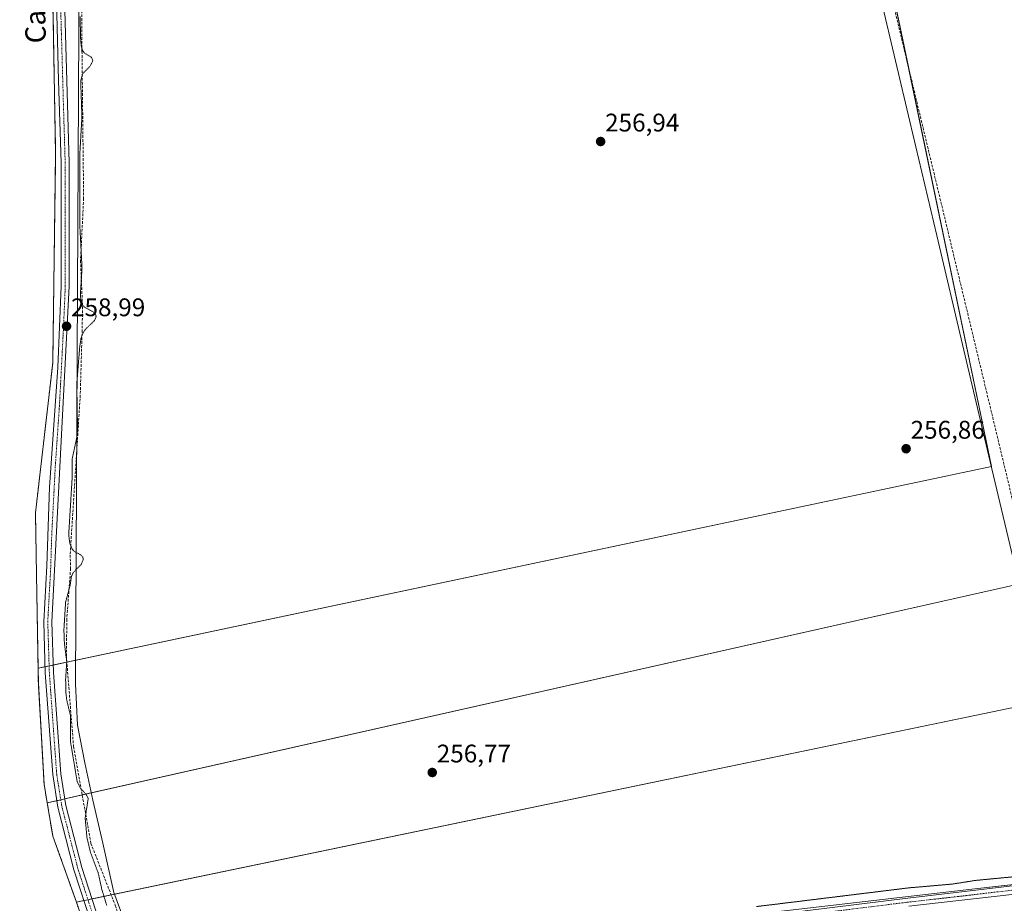
# Model space of a CAD drawing. Units: metres. Extents: x 615371 to 618856, y 4662293 to 4664664.
# Drawn here: x 616559 to 616946, y 4663422 to 4663769 of the extents above; entities that cross this region are included whole.
import ezdxf
from ezdxf.enums import TextEntityAlignment as Align

# ---------------------------------------------------------------- set-up
doc = ezdxf.new("R2010")
doc.units = ezdxf.units.M
doc.header["$MEASUREMENT"] = 0
for name, pattern in [('TRAZO_Y_PUNTO', [1, 0.5, -0.25, 0, -0.25]), ('TRAZOS', [0.75, 0.5, -0.25]), ('TRAZOS2', [0.375, 0.25, -0.125]), ('TRAZOSX2', [1.5, 1, -0.5])]:
    doc.linetypes.add(name, pattern=pattern)
for name, color, linetype, lineweight in [('Arbolado forestal', 92, 'TRAZOS', 0), ('Arbolado forestal CxS', 92, 'Continuous', 0), ('Carátula', 7, 'Continuous', 5), ('Corriente artificial lineal', 5, 'TRAZOSX2', 13), ('Cultivos herbáceos CxS', 92, 'Continuous', 0), ('Curva de nivel auxiliar depresión', 39, 'TRAZOS2', 0), ('Espacio natural protegido', 2, 'Continuous', 13), ('Espacio natural protegido CxS', 2, 'Continuous', 0), ('Pastizal CxS', 92, 'Continuous', 0), ('Pista no pavimentada', 254, 'Continuous', 13), ('Pista no pavimentada Cxs', 254, 'Continuous', 0), ('Pista pavimentada eje', 135, 'TRAZO_Y_PUNTO', 0), ('Punto de cota en terreno', 7, 'Continuous', 0), ('Rótulo de punto de cota en terreno', 19, 'Continuous', 0), ('Texto cartográfico', 19, 'Continuous', 0)]:
    doc.layers.add(name, color=color, linetype=linetype, lineweight=lineweight)
doc.styles.add('Arial', font='txt', dxfattribs={"height": 0.2})

# ---------------------------------------------------------------- blocks, each defined once
blk = doc.blocks.new('*U154')
at = {"layer": 'Arbolado forestal CxS', "color": 92, "linetype": 'Continuous', "lineweight": 0}
blk.add_polyline3d([(616572.54, 4663770.86, 258.45), (616573.55, 4663716.24, 258.61), (616572.42, 4663634.09, 258.34), (616568.78, 4663602.51, 258.27), (616565.63, 4663575.18, 257.42), (616566.04, 4663550.95, 258.12), (616566.66, 4663514.18, 257.81), (616566.76, 4663508.33, 257.69), (616569.02, 4663468.68, 257.47), (616570.24, 4663461.34, 257.7), (616572.41, 4663448.32, 257.4), (616572.42, 4663448.28, 257.4), (616576.95, 4663435.82, 257.55), (616581.69, 4663422.35, 257.71), (616584.68, 4663413.86, 257.92)], dxfattribs=at)
blk = doc.blocks.new('*U155')
at = {"layer": 'Pastizal CxS', "color": 92, "linetype": 'Continuous', "lineweight": 0}
blk.add_polyline3d([(616980.43, 4663403.9, 255.37), (616913.74, 4663398.02, 255.22), (616877.95, 4663390.6, 254.89), (616845.96, 4663385.55, 254.8), (616820.33, 4663380.17, 254.97), (616792.83, 4663376.53, 254.28), (616773.45, 4663376.04, 254.58), (616762.33, 4663369.14, 254.44), (616759.76, 4663368.49, 254.39), (616755.47, 4663372.78, 254.92), (616727.94, 4663385.25, 256.73), (616685.26, 4663381.36, 256.84), (616657.88, 4663385.62, 256.68), (616644.66, 4663395.21, 257.97), (616678.67, 4663397.99, 257.94), (616933.46, 4663427.45, 258.21), (617147.03, 4663451.25, 258.3)], dxfattribs=at)
blk = doc.blocks.new('*U166')
at = {"layer": 'Curva de nivel auxiliar depresión', "color": 39, "linetype": 'TRAZOS2', "lineweight": 0}
for points in [[(616583.14, 4663770.21, 257.5), (616583.4, 4663760.75, 257.5), (616583.67, 4663758.17, 257.5), (616584.26, 4663756.51, 257.5), (616585.06, 4663755.68, 257.5), (616587.68, 4663754.12, 257.5), (616588.16, 4663752.86, 257.5), (616587.24, 4663750.87, 257.5), (616584.14, 4663747.68, 257.5), (616583.4, 4663744.86, 257.5), (616583.88, 4663730.68, 257.5), (616583.11, 4663717.25, 257.5), (616583.06, 4663687.85, 257.5), (616583.92, 4663671.46, 257.5), (616583.27, 4663660.97, 257.5), (616583.53, 4663658.41, 257.5), (616584.1, 4663656.81, 257.5), (616584.78, 4663656.1, 257.5), (616588.32, 4663654.13, 257.5), (616589.28, 4663653.03, 257.5), (616589.49, 4663652.28, 257.5), (616588.74, 4663650.62, 257.5), (616585.5, 4663647.61, 257.5), (616584.34, 4663645.98, 257.5), (616583.5, 4663643.65, 257.5), (616583, 4663640.28, 257.5), (616581.86, 4663625.95, 257.5), (616582.16, 4663607.54, 257.5), (616581.81, 4663604.56, 257.5), (616580.07, 4663596.54, 257.5), (616579.98, 4663587.97, 257.5), (616578.68, 4663566.5, 257.5), (616579.16, 4663563.19, 257.5), (616580.11, 4663560.91, 257.5), (616580.87, 4663560.13, 257.5), (616583.59, 4663558.59, 257.5), (616584.25, 4663557.8, 257.5), (616584.41, 4663556.88, 257.5), (616583.58, 4663554.99, 257.5), (616580.5, 4663551.81, 257.5), (616579.77, 4663550.35, 257.5), (616579.25, 4663546.73, 257.5), (616577.47, 4663540.21, 257.5), (616576.8, 4663529.29, 257.5), (616576.99, 4663524.2, 257.5), (616577.92, 4663516.71, 257.5), (616577.48, 4663509.93, 257.5), (616577.57, 4663504.71, 257.5), (616577.96, 4663501.48, 257.5), (616579.34, 4663495.71, 257.5), (616579.38, 4663485.41, 257.5), (616581.99, 4663469.76, 257.5), (616583.3, 4663467.08, 257.5), (616585.71, 4663464.4, 257.5), (616586.33, 4663463.01, 257.5), (616585.15, 4663455.35, 257.5), (616585.85, 4663447.72, 257.5), (616587.27, 4663441.82, 257.5), (616590.24, 4663433.94, 257.5), (616591.68, 4663427.41, 257.5), (616593.65, 4663420.97, 257.5)], [(616848.85, 4663420.61, 257.5), (616868.28, 4663422.98, 257.5), (616908.75, 4663427.96, 257.5), (616925.83, 4663429.44, 257.5), (616934.75, 4663430.86, 257.5), (616961.51, 4663433.43, 257.5)]]:
    blk.add_polyline3d(points, dxfattribs=at)
blk = doc.blocks.new('5PATER')
at = {"layer": 'Carátula', "linetype": 'Continuous', "lineweight": 5}
h = blk.add_hatch(color=250, dxfattribs=at)
edge = h.paths.add_edge_path()
edge.add_ellipse((0, 0.01), major_axis=(-1.33, -1.34), ratio=0.999422, start_angle=0, end_angle=360)

msp = doc.modelspace()

# ---------------------------------------------------------------- linework, layer by layer
at = {"layer": 'Arbolado forestal', "color": 92, "linetype": 'TRAZOS', "lineweight": 0}
for points in [[(616572.47, 4663773.77, 258.54), (616572.53, 4663770.86, 258.45), (616573.55, 4663716.24, 258.61), (616572.42, 4663634.09, 258.34), (616568.78, 4663602.52, 258.27), (616565.63, 4663575.18, 257.42), (616566.04, 4663550.96, 258.12), (616566.66, 4663514.18, 257.81)], [(616566.66, 4663514.18, 257.81), (616566.76, 4663508.33, 257.69), (616569.02, 4663468.68, 257.47), (616570.24, 4663461.34, 257.7)], [(616570.24, 4663461.34, 257.7), (616572.41, 4663448.32, 257.4), (616572.42, 4663448.28, 257.4), (616576.95, 4663435.82, 257.55), (616581.69, 4663422.35, 257.71)], [(616581.69, 4663422.35, 257.71), (616584.68, 4663413.86, 257.92), (616596.2, 4663395.03, 258.58), (616597.37, 4663394.8, 258.63), (616599.66, 4663394.33, 258.65), (616603.38, 4663393.58, 258.68), (616609.59, 4663392.33, 258.16), (616644.55, 4663395.2, 257.97), (616644.66, 4663395.21, 257.97)]]:
    msp.add_polyline3d(points, dxfattribs=at)
at = {"layer": 'Corriente artificial lineal', "color": 5, "linetype": 'TRAZOSX2', "lineweight": 13}
for points in [[(616699.37, 4664628.47, 257.09), (616713.32, 4664572.64, 256.59), (616745.8, 4664434.49, 256.25), (616775.48, 4664311.22, 256.64), (616823.61, 4664105.53, 256.74), (616840.38, 4664041.84, 256.66), (616858.07, 4663959.87, 256.61), (616875.27, 4663892.46, 256.56), (616884.76, 4663849.02, 256.56), (616948.64, 4663583.43, 256.73), (616955.1, 4663552.09, 256.65), (616972.23, 4663485.06, 255.58), (616983.52, 4663435.56, 257.16)], [(616583.94, 4663834.01, 257.64), (616583.9, 4663756.5, 257.82), (616584.55, 4663698.74, 257.32), (616583.33, 4663674.26, 257.53), (616584.11, 4663656.22, 257.91), (616583.98, 4663647.1, 257.78), (616583.23, 4663621.45, 257.24), (616579.25, 4663558.72, 257.98), (616579.42, 4663553.41, 257.95), (616577.94, 4663533.45, 257.46), (616577.8, 4663518.69, 257.45), (616580.59, 4663483.39, 257.16), (616587.4, 4663445.42, 257.22), (616596.99, 4663421.12, 256.93), (616603.13, 4663401, 257.45)]]:
    msp.add_polyline3d(points, dxfattribs=at)
at = {"layer": 'Cultivos herbáceos CxS', "color": 92, "linetype": 'Continuous', "lineweight": 0}
for points in [[(617408.63, 4663767.19, 258.56), (617158.58, 4663715.63, 257.5), (617180.8, 4663591.8, 257.65), (617172.86, 4663577.52, 257.26), (616960.14, 4663526.72, 256.27), (616952.2, 4663547.35, 256.76), (616570.24, 4663461.34, 257.7), (616569.02, 4663468.68, 257.47), (616566.76, 4663508.33, 257.69), (616566.66, 4663514.18, 257.81), (616941.09, 4663593.39, 257), (616898.23, 4663799.77, 256.48), (617118.89, 4663847.39, 257.61), (617095.08, 4663988.68, 257.76), (617349.44, 4664040.09, 258.43), (617374.61, 4663924.38, 258.46), (617408.63, 4663767.19, 258.56)], [(617438.38, 4663629.74, 258.55), (617199.85, 4663579.1, 257.41), (617187.15, 4663563.23, 257.64), (617191.91, 4663504.49, 257.13), (616977.6, 4663461.63, 255.49), (616961.73, 4663501.32, 256.81), (616581.69, 4663422.35, 257.71), (616576.95, 4663435.82, 257.55), (616572.42, 4663448.28, 257.4), (616572.41, 4663448.32, 257.4), (616570.24, 4663461.34, 257.7), (616952.2, 4663547.35, 256.76), (616960.14, 4663526.72, 256.27), (617172.86, 4663577.52, 257.26), (617180.8, 4663591.8, 257.65), (617158.58, 4663715.63, 257.5), (617408.63, 4663767.19, 258.56), (617438.38, 4663629.74, 258.55)], [(617467.19, 4663488.33, 258.76), (617464.1, 4663490.9, 258.67), (617347.62, 4663476.34, 257.92), (617147.03, 4663451.25, 258.3), (616933.46, 4663427.45, 258.21), (616678.67, 4663397.99, 257.94), (616644.66, 4663395.21, 257.97), (616644.55, 4663395.2, 257.97), (616609.59, 4663392.33, 258.16), (616596.2, 4663395.03, 258.58), (616584.68, 4663413.86, 257.92), (616581.69, 4663422.35, 257.71), (616961.73, 4663501.32, 256.81), (616977.6, 4663461.63, 255.49), (617191.91, 4663504.49, 257.13), (617187.15, 4663563.23, 257.64), (617199.85, 4663579.1, 257.41), (617438.38, 4663629.74, 258.55), (617469.38, 4663486.52, 258.86), (617467.19, 4663488.33, 258.76)]]:
    msp.add_polyline3d(points, close=True, dxfattribs=at)
for points in [[(616566.66, 4663514.18, 257.81), (616569.42, 4663514.77, 258.44), (616571, 4663515.1, 258.78), (616572.57, 4663515.44, 258.7), (616577.97, 4663516.58, 257.57), (616941.09, 4663593.39, 257), (616908.47, 4663750.43, 256.55), (616898.23, 4663799.77, 256.48), (617118.89, 4663847.39, 257.61), (617113.4, 4663879.95, 257.37), (617106.62, 4663920.18, 257.63), (617100.01, 4663959.39, 257.6), (617095.08, 4663988.68, 257.76), (617095.48, 4663988.76, 257.74), (617333.32, 4664036.83, 257.47), (617334.54, 4664037.08, 257.45), (617335.77, 4664037.33, 257.43), (617339.15, 4664038.01, 257.43), (617349.44, 4664040.09, 258.43)], [(616566.66, 4663514.18, 257.81), (616569.42, 4663514.77, 258.44), (616571, 4663515.1, 258.78), (616572.57, 4663515.44, 258.7), (616577.97, 4663516.58, 257.57), (616941.09, 4663593.39, 257), (616908.47, 4663750.43, 256.55), (616898.23, 4663799.77, 256.48), (617118.89, 4663847.39, 257.61), (617113.4, 4663879.95, 257.37), (617106.62, 4663920.18, 257.63), (617100.01, 4663959.39, 257.6), (617095.08, 4663988.68, 257.76), (617095.48, 4663988.76, 257.74), (617333.32, 4664036.83, 257.47), (617334.54, 4664037.08, 257.45), (617335.77, 4664037.33, 257.43), (617339.15, 4664038.01, 257.43), (617349.44, 4664040.09, 258.43)], [(616898.23, 4663799.77, 256.48), (616941.09, 4663593.39, 257), (616566.66, 4663514.18, 257.81), (616566.04, 4663550.95, 258.12), (616565.63, 4663575.18, 257.42), (616568.78, 4663602.51, 258.27), (616572.42, 4663634.09, 258.34), (616573.55, 4663716.24, 258.61), (616572.54, 4663770.86, 258.45)], [(616572.47, 4663773.77, 258.54), (616572.53, 4663770.86, 258.45), (616573.55, 4663716.24, 258.61), (616572.42, 4663634.09, 258.34), (616568.78, 4663602.52, 258.27), (616565.63, 4663575.18, 257.42), (616566.04, 4663550.96, 258.12), (616566.66, 4663514.18, 257.81)], [(617408.63, 4663767.19, 258.56), (617398.23, 4663765.04, 257.36), (617394.69, 4663764.31, 257.29), (617393.47, 4663764.06, 257.38), (617392.24, 4663763.81, 257.46), (617158.58, 4663715.63, 257.5), (617180.8, 4663591.8, 257.65), (617180.78, 4663591.77, 257.65), (617179.57, 4663589.58, 257.67), (617178.35, 4663587.39, 257.7), (617176.75, 4663584.51, 257.68), (617172.86, 4663577.52, 257.26), (616961.5, 4663527.04, 256.09), (616960.14, 4663526.72, 256.27), (616952.2, 4663547.35, 256.76), (616583.99, 4663464.44, 257.79), (616577.12, 4663462.89, 258.78), (616575.57, 4663462.54, 258.66), (616574.03, 4663462.19, 258.36), (616570.24, 4663461.34, 257.7)], [(617408.63, 4663767.19, 258.56), (617398.23, 4663765.04, 257.36), (617394.69, 4663764.31, 257.29), (617393.47, 4663764.06, 257.38), (617392.24, 4663763.81, 257.46), (617158.58, 4663715.63, 257.5), (617180.8, 4663591.8, 257.65), (617180.78, 4663591.77, 257.65), (617179.57, 4663589.58, 257.67), (617178.35, 4663587.39, 257.7), (617176.75, 4663584.51, 257.68), (617172.86, 4663577.52, 257.26), (616961.5, 4663527.04, 256.09), (616960.14, 4663526.72, 256.27), (616952.2, 4663547.35, 256.76), (616583.99, 4663464.44, 257.79), (616577.12, 4663462.89, 258.78), (616575.57, 4663462.54, 258.66), (616574.03, 4663462.19, 258.36), (616570.24, 4663461.34, 257.7)], [(616566.66, 4663514.18, 257.81), (616566.76, 4663508.33, 257.69), (616569.02, 4663468.68, 257.47), (616570.24, 4663461.34, 257.7)], [(616581.69, 4663422.35, 257.71), (616584.69, 4663422.97, 258.41), (616586.24, 4663423.29, 258.77), (616587.8, 4663423.62, 258.54), (616595.38, 4663425.19, 257.01), (616961.73, 4663501.32, 256.81)], [(616581.69, 4663422.35, 257.71), (616584.69, 4663422.97, 258.41), (616586.24, 4663423.29, 258.77), (616587.8, 4663423.62, 258.54), (616595.38, 4663425.19, 257.01), (616961.73, 4663501.32, 256.81)], [(617467.19, 4663488.33, 258.76), (617465.35, 4663489.86, 258.69), (617464.1, 4663490.9, 258.67), (617456.76, 4663489.99, 258.07), (617452.74, 4663489.48, 258.38), (617450.9, 4663489.25, 258.42), (617448.66, 4663488.97, 258.33), (617347.62, 4663476.34, 257.92), (617216.98, 4663460, 258.23), (617208.16, 4663458.9, 258.43), (617199.71, 4663457.84, 258.2), (617147.03, 4663451.25, 258.3), (617066.56, 4663442.28, 258.15), (617021.59, 4663437.27, 258.06), (616984.48, 4663433.14, 257.93), (616978.33, 4663432.45, 257.9), (616974.47, 4663432.02, 258.05), (616970.7, 4663431.6, 258.17), (616933.46, 4663427.45, 258.21), (616678.67, 4663397.99, 257.94), (616644.66, 4663395.21, 257.97)], [(616570.24, 4663461.34, 257.7), (616572.41, 4663448.32, 257.4), (616572.42, 4663448.28, 257.4), (616576.95, 4663435.82, 257.55), (616581.69, 4663422.35, 257.71)], [(616581.69, 4663422.35, 257.71), (616584.68, 4663413.86, 257.92), (616596.2, 4663395.03, 258.58), (616597.37, 4663394.8, 258.63), (616599.66, 4663394.33, 258.65), (616603.38, 4663393.58, 258.68), (616609.59, 4663392.33, 258.16), (616644.55, 4663395.2, 257.97), (616644.66, 4663395.21, 257.97)]]:
    msp.add_polyline3d(points, dxfattribs=at)
at = {"layer": 'Espacio natural protegido', "color": 2, "linetype": 'Continuous', "lineweight": 13}
for points in [[(616584.41, 4664100.03, 257.46), (616581.4, 4663508.04, 256.84), (616582.2, 4663491.84, 256.8), (616585, 4663477.04, 256.92), (616588.1, 4663462.44, 257.27), (616592.1, 4663445.44, 256.77), (616596.4, 4663426.14, 256.85), (616602.6, 4663409.54, 256.98), (616608.3, 4663399.54, 256.97), (616613.7, 4663392.24, 257.89), (616625, 4663386.64, 257.78), (616632.2, 4663385.14, 257.19)], [(616897.79, 4663776.64, 256.95), (616909.03, 4663728.92, 256.67), (616919.59, 4663684.11, 256.76), (616930.2, 4663639.08, 256.72), (616940.6, 4663595.21, 256.84), (616951.41, 4663549.6, 256.77), (616962.16, 4663504.25, 256.62), (616978.47, 4663435.44, 257.39), (616982.32, 4663422.87, 255.9), (616992.4, 4663424.06, 256.35), (617156.53, 4663443.48, 257.15), (617280.1, 4663460.73, 257.43), (617280.33, 4663458.28, 256.96), (617466.94, 4663480.76, 258.53), (617473.31, 4663481.12, 259.02), (617476.88, 4663464.85, 259.21), (617503.9, 4663471.83, 258.22), (617503.91, 4663471.77, 258.2)]]:
    msp.add_polyline3d(points, dxfattribs=at)
at = {"layer": 'Espacio natural protegido CxS', "color": 2, "linetype": 'Continuous', "lineweight": 0}
for points in [[(616584.41, 4664100.03, 257.46), (616581.4, 4663508.04, 256.84), (616582.2, 4663491.84, 256.8), (616585, 4663477.04, 256.92), (616588.1, 4663462.44, 257.27), (616592.1, 4663445.44, 256.77), (616596.4, 4663426.14, 256.85), (616602.6, 4663409.54, 256.98)], [(616897.79, 4663776.64, 256.95), (616909.03, 4663728.91, 256.67), (616919.59, 4663684.11, 256.76), (616930.2, 4663639.08, 256.72), (616940.6, 4663595.21, 256.84), (616951.41, 4663549.6, 256.77)]]:
    msp.add_polyline3d(points, dxfattribs=at)
at = {"layer": 'Pastizal CxS', "color": 92, "linetype": 'Continuous', "lineweight": 0}
msp.add_polyline3d([(617467.19, 4663488.33, 258.76), (617465.35, 4663489.86, 258.69), (617464.1, 4663490.9, 258.67), (617456.76, 4663489.99, 258.07), (617452.74, 4663489.48, 258.38), (617450.9, 4663489.25, 258.42), (617448.66, 4663488.97, 258.33), (617347.62, 4663476.34, 257.92), (617216.98, 4663460, 258.23), (617208.16, 4663458.9, 258.43), (617199.71, 4663457.84, 258.2), (617147.03, 4663451.25, 258.3), (617066.56, 4663442.28, 258.15), (617021.59, 4663437.27, 258.06), (616984.48, 4663433.14, 257.93), (616978.33, 4663432.45, 257.9), (616974.47, 4663432.02, 258.05), (616970.7, 4663431.6, 258.17), (616933.46, 4663427.45, 258.21), (616678.67, 4663397.99, 257.94), (616644.66, 4663395.21, 257.97)], dxfattribs=at)
at = {"layer": 'Pista no pavimentada', "color": 254, "linetype": 'Continuous', "lineweight": 13}
for points in [[(616587.66, 4663413.81, 258.32), (616580.76, 4663435.07, 258.51), (616574.43, 4663459.68, 258.36), (616572.4, 4663472.43, 258.39), (616569.5, 4663512.34, 258.39), (616568.88, 4663532.44, 258.25), (616570.15, 4663554.44, 258.49), (616571.19, 4663585.37, 258.65), (616574.4, 4663632.32, 258.65), (616575.76, 4663664.32, 258.73), (616575.73, 4663712.65, 258.78), (616574.73, 4663745.05, 258.88), (616573.75, 4663781.71, 258.59)], [(616576.91, 4663781.76, 259.01), (616578.89, 4663712.7, 258.5), (616578.92, 4663664.25, 258.46), (616572.05, 4663532.39, 258.75), (616572.66, 4663512.5, 258.69), (616575.54, 4663472.79, 258.78), (616577.53, 4663460.32, 258.73), (616583.79, 4663435.96, 258.38), (616590.62, 4663414.91, 258.44), (616596.14, 4663401.84, 258.72), (616601.58, 4663394.39, 258.66), (616608.31, 4663391.37, 258.35), (616617.52, 4663391.14, 258.04), (616631.82, 4663392.23, 258.11), (616749.49, 4663405.53, 257.97), (616796.85, 4663410.09, 258.12), (616908.31, 4663423.93, 258.41), (616970.45, 4663431.25, 258.19)], [(616976.86, 4663428.43, 257.95), (616908.68, 4663420.79, 257.8)]]:
    msp.add_polyline3d(points, dxfattribs=at)
at = {"layer": 'Pista no pavimentada Cxs', "color": 254, "linetype": 'Continuous', "lineweight": 0}
for points in [[(616587.66, 4663413.81, 258.32), (616580.76, 4663435.07, 258.51), (616574.43, 4663459.68, 258.36), (616572.4, 4663472.43, 258.39), (616569.5, 4663512.34, 258.39), (616568.88, 4663532.44, 258.25), (616570.15, 4663554.44, 258.49), (616571.19, 4663585.37, 258.65), (616574.4, 4663632.32, 258.65), (616575.76, 4663664.32, 258.73), (616575.73, 4663712.65, 258.78), (616574.73, 4663745.05, 258.88), (616573.75, 4663781.71, 258.59)], [(616576.91, 4663781.76, 259.01), (616578.89, 4663712.7, 258.5), (616578.92, 4663664.25, 258.46), (616572.05, 4663532.39, 258.75), (616572.66, 4663512.5, 258.69), (616575.54, 4663472.79, 258.78), (616577.53, 4663460.32, 258.73), (616583.79, 4663435.96, 258.38), (616590.62, 4663414.91, 258.44), (616596.14, 4663401.84, 258.72), (616601.58, 4663394.39, 258.66), (616608.31, 4663391.37, 258.35), (616617.52, 4663391.14, 258.04), (616631.82, 4663392.23, 258.11), (616749.49, 4663405.53, 257.97), (616796.85, 4663410.09, 258.12), (616908.31, 4663423.93, 258.41), (616970.45, 4663431.25, 258.19)], [(616976.86, 4663428.43, 257.95), (616908.68, 4663420.79, 257.8)]]:
    msp.add_polyline3d(points, dxfattribs=at)
at = {"layer": 'Pista pavimentada eje', "color": 135, "linetype": 'TRAZO_Y_PUNTO', "lineweight": 0}
for points in [[(616589.14, 4663414.36, 258.41), (616582.28, 4663435.52, 258.61), (616575.98, 4663460, 258.7), (616573.97, 4663472.61, 258.59), (616571.08, 4663512.42, 258.75), (616570.47, 4663532.42, 258.64), (616570.92, 4663541.09, 258.77), (616571.55, 4663552.09, 258.87), (616572.07, 4663567.55, 258.65), (616573.43, 4663593.57, 258.6), (616575.03, 4663617.04, 258.81), (616576.66, 4663648.29, 258.95), (616577.34, 4663664.29, 258.76), (616577.31, 4663712.68, 258.74), (616576.81, 4663728.88, 258.89), (616575.82, 4663763.41, 258.92), (616575.33, 4663781.74, 258.86)], [(616951.26, 4663427.28, 258.09), (616928.03, 4663424.55, 258.27), (616908.5, 4663422.36, 258.24), (616823.7, 4663411.82, 258.02)]]:
    msp.add_polyline3d(points, dxfattribs=at)

# ---------------------------------------------------------------- block references
at = {"layer": 'Arbolado forestal CxS', "color": 92, "linetype": 'Continuous', "lineweight": 0}
msp.add_blockref('*U154', (0, 0), dxfattribs=at)
at = {"layer": 'Curva de nivel auxiliar depresión', "color": 39, "linetype": 'TRAZOS2', "lineweight": 0}
msp.add_blockref('*U166', (0, 0), dxfattribs=at)
at = {"layer": 'Pastizal CxS', "color": 92, "linetype": 'Continuous', "lineweight": 0}
msp.add_blockref('*U155', (0, 0), dxfattribs=at)
at = {"layer": 'Punto de cota en terreno', "linetype": 'Continuous', "lineweight": 0}
for p in [(616787.6, 4663721.06, 256.94), (616577.84, 4663648.51, 258.99), (616907.58, 4663600.41, 256.86), (616721.48, 4663473.25, 256.77)]:
    msp.add_blockref('5PATER', p, dxfattribs=at)

# ---------------------------------------------------------------- texts
at = {"layer": 'Rótulo de punto de cota en terreno', "color": 19, "linetype": 'Continuous', "lineweight": 0, "style": 'Arial'}
for s, p in [('256,94', (616789.36, 4663722.82)), ('258,99', (616579.6, 4663650.27)), ('256,86', (616909.34, 4663602.17)), ('256,77', (616723.24, 4663475.01))]:
    msp.add_text(s, height=7, dxfattribs=at).set_placement(p, align=Align.BOTTOM_LEFT)
at = {"layer": 'Texto cartográfico', "color": 19, "linetype": 'Continuous', "lineweight": 0, "style": 'Arial'}
msp.add_text('Camino de la Venda', height=8, rotation=90.9798, dxfattribs=at).set_placement((616564.86, 4663809.99), align=Align.MIDDLE_CENTER)

doc.saveas('drawing.dxf')
